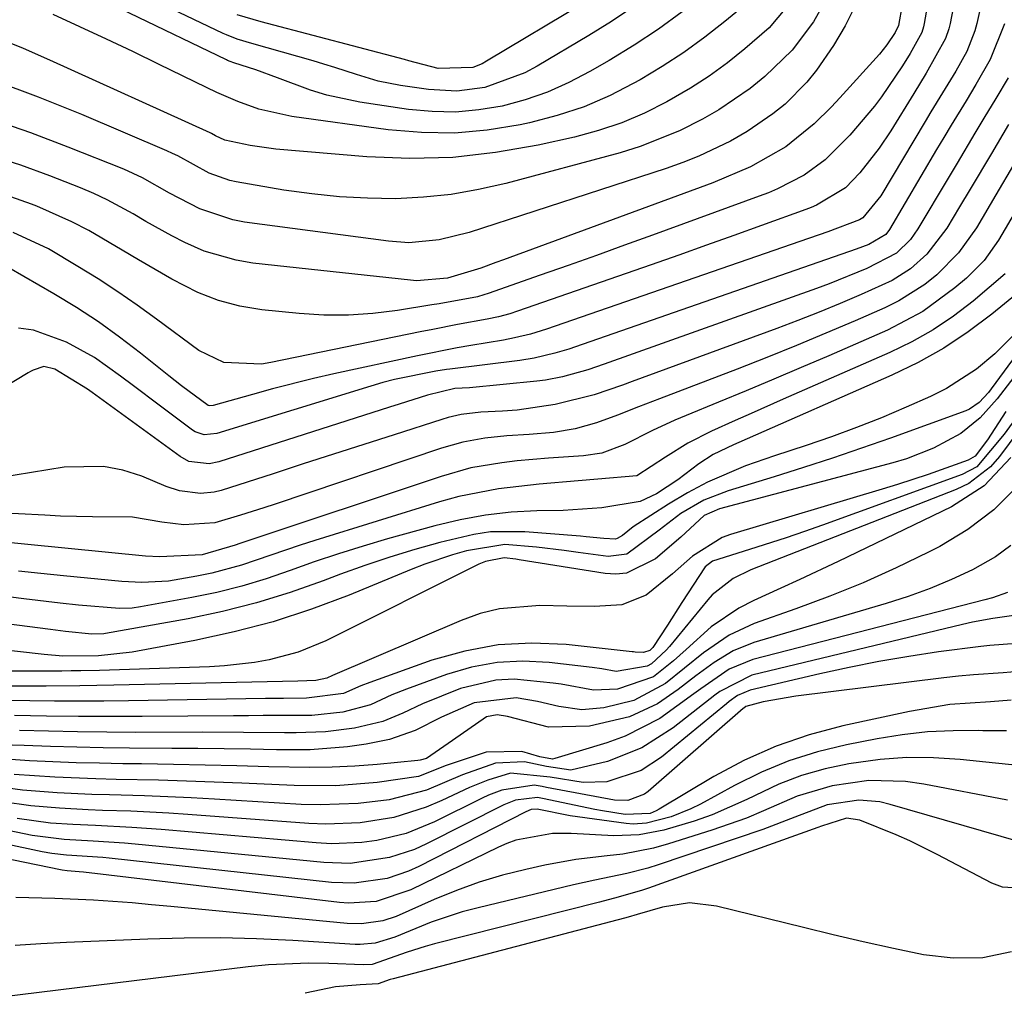
# Model space of a CAD drawing. Units: inches. Extents: x 1889050 to 1894570, y 373901 to 379815.
# Drawn here: x 1889257 to 1889372, y 376022 to 376135 of the extents above; entities that cross this region are included whole.
import ezdxf

# ---------------------------------------------------------------- set-up
doc = ezdxf.new("R2010")
doc.units = ezdxf.units.IN
doc.header["$MEASUREMENT"] = 0
doc.layers.add('7', color=7, linetype='Continuous')
doc.layers.add('8', color=7, linetype='Continuous')

msp = doc.modelspace()

# ---------------------------------------------------------------- linework, layer by layer
at = {"layer": '7', "color": 18}
for points in [[(1889368.33, 376149.89, 1736), (1889365.48, 376135.05, 1736), (1889365.34, 376134.44, 1736), (1889364.95, 376133.28, 1736), (1889362.7, 376129.23, 1736), (1889361.23, 376126.87, 1736), (1889358.54, 376122.51, 1736), (1889357.19, 376120.48, 1736), (1889354.94, 376117.59, 1736), (1889353.25, 376115.84, 1736), (1889349.88, 376113.8, 1736), (1889349.25, 376113.54, 1736), (1889348.61, 376113.29, 1736), (1889343.45, 376111.43, 1736), (1889340.22, 376110.28, 1736), (1889336.99, 376109.13, 1736), (1889333.76, 376107.98, 1736), (1889330.53, 376106.85, 1736), (1889314.9, 376101.4, 1736), (1889314.03, 376101.12, 1736), (1889312.71, 376100.76, 1736), (1889311.37, 376100.48, 1736), (1889307.91, 376099.85, 1736), (1889305.01, 376099.29, 1736), (1889303.56, 376099, 1736), (1889286.08, 376095.4, 1736), (1889284.99, 376095.23, 1736), (1889280.6, 376095.42, 1736), (1889277.67, 376096.8, 1736), (1889272.72, 376100.49, 1736), (1889270.48, 376102.11, 1736), (1889268.21, 376103.68, 1736), (1889265.89, 376105.19, 1736), (1889263.54, 376106.65, 1736), (1889260.1, 376108.69, 1736), (1889255.95, 376110.61, 1736)], [(1889364.56, 376147.07, 1738), (1889362.46, 376135.05, 1738), (1889362.39, 376134.68, 1738), (1889362.17, 376133.98, 1738), (1889360.82, 376131.54, 1738), (1889359.92, 376130.12, 1738), (1889357.47, 376126.48, 1738), (1889356.63, 376125.4, 1738), (1889353.75, 376121.98, 1738), (1889350.89, 376119.11, 1738), (1889348.44, 376117.33, 1738), (1889345.29, 376115.71, 1738), (1889344.24, 376115.27, 1738), (1889343.17, 376114.86, 1738), (1889330.69, 376110.31, 1738), (1889327.42, 376109.12, 1738), (1889324.14, 376107.94, 1738), (1889320.85, 376106.77, 1738), (1889317.57, 376105.61, 1738), (1889311.5, 376103.47, 1738), (1889310.99, 376103.31, 1738), (1889310.23, 376103.1, 1738), (1889305.75, 376102.29, 1738), (1889304.91, 376102.15, 1738), (1889300.88, 376101.49, 1738), (1889298.02, 376101.13, 1738), (1889295.15, 376100.93, 1738), (1889292.27, 376100.96, 1738), (1889289.39, 376101.14, 1738), (1889285.04, 376101.58, 1738), (1889282.46, 376102.01, 1738), (1889279.95, 376102.65, 1738), (1889277.54, 376103.6, 1738), (1889274.51, 376105.15, 1738), (1889270.63, 376107.41, 1738), (1889268.7, 376108.56, 1738), (1889264.83, 376110.83, 1738), (1889262.84, 376111.87, 1738), (1889258.74, 376113.68, 1738), (1889258.11, 376113.93, 1738), (1889255.68, 376114.77, 1738)], [(1889371.02, 376145.89, 1734), (1889368.6, 376135.04, 1734), (1889368.38, 376134.2, 1734), (1889367.43, 376131.78, 1734), (1889366.16, 376129.49, 1734), (1889364.58, 376126.93, 1734), (1889363.23, 376124.71, 1734), (1889362.57, 376123.6, 1734), (1889357.38, 376114.92, 1734), (1889355.28, 376112.33, 1734), (1889354.88, 376112.09, 1734), (1889351.19, 376110.71, 1734), (1889347.9, 376109.56, 1734), (1889318.31, 376099.32, 1734), (1889317.69, 376099.12, 1734), (1889316.45, 376098.74, 1734), (1889314.56, 376098.28, 1734), (1889313.28, 376098.04, 1734), (1889309.45, 376097.41, 1734), (1889307.88, 376097.14, 1734), (1889303.21, 376096.21, 1734), (1889293.45, 376094.09, 1734), (1889291.06, 376093.54, 1734), (1889286.3, 376092.34, 1734), (1889283.93, 376091.68, 1734), (1889279.36, 376090.37, 1734), (1889278.91, 376090.36, 1734), (1889278.76, 376090.39, 1734), (1889275.64, 376092.68, 1734), (1889274.91, 376093.26, 1734), (1889274.18, 376093.85, 1734), (1889270.85, 376096.52, 1734), (1889268.41, 376098.39, 1734), (1889265.93, 376100.18, 1734), (1889263.36, 376101.85, 1734), (1889260.74, 376103.44, 1734), (1889255.46, 376106.49, 1734)], [(1889328.51, 376137.03, 1752), (1889325.91, 376135.3, 1752), (1889323.25, 376133.64, 1752), (1889317.23, 376130.06, 1752), (1889315.77, 376129.28, 1752), (1889311.09, 376127.58, 1752), (1889307.82, 376127.14, 1752), (1889304.52, 376127.32, 1752), (1889301.23, 376127.81, 1752), (1889298.63, 376128.32, 1752), (1889296.09, 376129.07, 1752), (1889293.57, 376129.91, 1752), (1889292.3, 376130.29, 1752), (1889291.03, 376130.67, 1752), (1889283.88, 376132.7, 1752), (1889282.17, 376133.23, 1752), (1889280.91, 376133.71, 1752), (1889280.51, 376133.9, 1752), (1889267.6, 376140.09, 1752)], [(1889351.52, 376138.85, 1744), (1889349.52, 376135.24, 1744), (1889347.01, 376131.95, 1744), (1889343.84, 376128.86, 1744), (1889342.11, 376127.47, 1744), (1889338.46, 376124.97, 1744), (1889336.54, 376123.85, 1744), (1889333.86, 376122.49, 1744), (1889329.27, 376120.66, 1744), (1889326.9, 376119.94, 1744), (1889313.56, 376116.35, 1744), (1889310.37, 376115.63, 1744), (1889307.16, 376115.06, 1744), (1889303.92, 376114.73, 1744), (1889300.66, 376114.57, 1744), (1889297.38, 376114.62, 1744), (1889294.12, 376114.78, 1744), (1889290.87, 376115.12, 1744), (1889287.62, 376115.58, 1744), (1889282.05, 376116.52, 1744), (1889281.28, 376116.69, 1744), (1889278.87, 376117.55, 1744), (1889275.2, 376119.57, 1744), (1889274.58, 376119.87, 1744), (1889273.94, 376120.16, 1744), (1889264, 376124.4, 1744), (1889258.92, 376126.44, 1744), (1889253.79, 376128.35, 1744)], [(1889354.39, 376137.12, 1742), (1889353.2, 376134.77, 1742), (1889351.85, 376132.48, 1742), (1889349.88, 376129.6, 1742), (1889348.75, 376128.18, 1742), (1889346.19, 376125.63, 1742), (1889344.77, 376124.48, 1742), (1889341.78, 376122.43, 1742), (1889339.81, 376121.31, 1742), (1889336.13, 376119.55, 1742), (1889334.23, 376118.8, 1742), (1889332.3, 376118.11, 1742), (1889309.26, 376110.61, 1742), (1889305.78, 376109.75, 1742), (1889302.22, 376109.42, 1742), (1889299.85, 376109.59, 1742), (1889283, 376111.83, 1742), (1889281.65, 376112.08, 1742), (1889277.77, 376113.38, 1742), (1889274.25, 376115.21, 1742), (1889271.09, 376117.01, 1742), (1889268.89, 376118.01, 1742), (1889262.41, 376120.61, 1742), (1889258.02, 376122.27, 1742), (1889253.59, 376123.8, 1742)], [(1889347.19, 376137.98, 1746), (1889344.33, 376134.55, 1746), (1889341.5, 376132.09, 1746), (1889339.45, 376130.46, 1746), (1889337.34, 376128.91, 1746), (1889335.14, 376127.49, 1746), (1889332.38, 376125.88, 1746), (1889329.78, 376124.58, 1746), (1889327.12, 376123.44, 1746), (1889324.37, 376122.53, 1746), (1889321.57, 376121.77, 1746), (1889317.34, 376120.83, 1746), (1889312.36, 376119.95, 1746), (1889307.37, 376119.38, 1746), (1889302.34, 376119.27, 1746), (1889297.29, 376119.47, 1746), (1889286.67, 376120.37, 1746), (1889283.67, 376120.77, 1746), (1889280.71, 376121.4, 1746), (1889279.63, 376121.93, 1746), (1889279.14, 376122.2, 1746), (1889278.98, 376122.28, 1746), (1889260.27, 376130.78, 1746), (1889257.18, 376132.11, 1746), (1889254.07, 376133.37, 1746)], [(1889342.4, 376137.99, 1748), (1889339.17, 376135.3, 1748), (1889336.8, 376133.44, 1748), (1889334.36, 376131.66, 1748), (1889331.84, 376130.01, 1748), (1889329.25, 376128.46, 1748), (1889325.73, 376126.64, 1748), (1889322.7, 376125.32, 1748), (1889319.56, 376124.29, 1748), (1889316.34, 376123.44, 1748), (1889315.22, 376123.2, 1748), (1889311.39, 376122.59, 1748), (1889307.54, 376122.24, 1748), (1889303.68, 376122.3, 1748), (1889299.81, 376122.62, 1748), (1889288.56, 376124.16, 1748), (1889284.7, 376125.03, 1748), (1889282.21, 376125.94, 1748), (1889279.77, 376126.99, 1748), (1889278.57, 376127.56, 1748), (1889273.05, 376130.26, 1748), (1889269.97, 376131.76, 1748), (1889266.87, 376133.23, 1748), (1889263.76, 376134.68, 1748), (1889260.64, 376136.1, 1748)], [(1889322.79, 376137.52, 1754), (1889311.29, 376130.63, 1754), (1889310.77, 376130.35, 1754), (1889309.69, 376129.91, 1754), (1889305.63, 376129.8, 1754), (1889302.2, 376130.7, 1754), (1889301.71, 376130.83, 1754), (1889285.68, 376135.06, 1754), (1889284.97, 376135.25, 1754), (1889282.16, 376136.08, 1754)], [(1889371.83, 376135.01, 1732), (1889370.18, 376130.84, 1732), (1889368.5, 376127.9, 1732), (1889367.35, 376126.02, 1732), (1889365.61, 376123.17, 1732), (1889364.75, 376121.74, 1732), (1889363.9, 376120.31, 1732), (1889358.41, 376110.97, 1732), (1889357.96, 376110.37, 1732), (1889355.97, 376109.22, 1732), (1889354.5, 376108.67, 1732), (1889321.7, 376097.26, 1732), (1889320.9, 376096.99, 1732), (1889319.3, 376096.5, 1732), (1889316.85, 376095.91, 1732), (1889315.19, 376095.65, 1732), (1889307.02, 376094.65, 1732), (1889306.61, 376094.6, 1732), (1889305.37, 376094.4, 1732), (1889300.56, 376093.42, 1732), (1889299.17, 376093.06, 1732), (1889297.79, 376092.66, 1732), (1889279.76, 376087.1, 1732), (1889278.29, 376086.96, 1732), (1889277.24, 376087.31, 1732), (1889276.93, 376087.5, 1732), (1889273.04, 376090.41, 1732), (1889270.02, 376092.68, 1732), (1889268.52, 376093.81, 1732), (1889265.48, 376096.01, 1732), (1889262.2, 376097.78, 1732), (1889258.34, 376099.21, 1732), (1889256.61, 376099.42, 1732)], [(1889372.31, 376123.24, 1728), (1889370.31, 376119.86, 1728), (1889367.83, 376115.69, 1728), (1889366.59, 376113.6, 1728), (1889365.11, 376111.11, 1728), (1889362.78, 376108.07, 1728), (1889360.87, 376106.37, 1728), (1889358.73, 376105, 1728), (1889355.07, 376103.35, 1728), (1889352.63, 376102.31, 1728), (1889350.18, 376101.3, 1728), (1889347.7, 376100.33, 1728), (1889345.22, 376099.39, 1728), (1889328.32, 376093.18, 1728), (1889327.21, 376092.78, 1728), (1889323.88, 376091.62, 1728), (1889319.32, 376090.52, 1728), (1889314.87, 376089.85, 1728), (1889313.18, 376089.71, 1728), (1889310.64, 376089.6, 1728), (1889308.34, 376089.32, 1728), (1889306.83, 376088.98, 1728), (1889306.09, 376088.76, 1728), (1889300.49, 376086.97, 1728), (1889296.95, 376085.83, 1728), (1889293.42, 376084.69, 1728), (1889289.88, 376083.55, 1728), (1889286.35, 376082.41, 1728), (1889280.28, 376080.44, 1728), (1889279.48, 376080.24, 1728), (1889277.86, 376080.08, 1728), (1889275.41, 376080.41, 1728), (1889273.84, 376080.93, 1728), (1889271, 376082.11, 1728), (1889268.78, 376082.82, 1728), (1889266.54, 376083.27, 1728), (1889261.94, 376083.16, 1728), (1889254.27, 376081.91, 1728)], [(1889372.88, 376118.53, 1726), (1889370.83, 376115.02, 1726), (1889368.55, 376111.17, 1726), (1889366.46, 376108.23, 1726), (1889363.94, 376105.66, 1726), (1889362.53, 376104.54, 1726), (1889359.49, 376102.62, 1726), (1889357.87, 376101.82, 1726), (1889354.38, 376100.3, 1726), (1889350.96, 376098.83, 1726), (1889347.52, 376097.4, 1726), (1889344.07, 376096.01, 1726), (1889340.6, 376094.65, 1726), (1889331.53, 376091.18, 1726), (1889329.07, 376090.22, 1726), (1889326.62, 376089.24, 1726), (1889324.15, 376088.35, 1726), (1889321.66, 376087.67, 1726), (1889319.13, 376087.22, 1726), (1889316.27, 376086.99, 1726), (1889313.68, 376086.83, 1726), (1889311.09, 376086.55, 1726), (1889308.54, 376086.08, 1726), (1889306.05, 376085.38, 1726), (1889286.6, 376078.86, 1726), (1889285.25, 376078.42, 1726), (1889282.56, 376077.56, 1726), (1889279.54, 376076.68, 1726), (1889275.91, 376076.43, 1726), (1889273.33, 376076.75, 1726), (1889269.93, 376077.33, 1726), (1889265.23, 376077.37, 1726), (1889261.52, 376077.46, 1726), (1889259.67, 376077.55, 1726), (1889253.48, 376077.89, 1726)], [(1889373.36, 376113.5, 1724), (1889371.14, 376109.7, 1724), (1889369.45, 376107.34, 1724), (1889367.4, 376105.29, 1724), (1889366.05, 376104.14, 1724), (1889362.28, 376101.38, 1724), (1889358.15, 376099.2, 1724), (1889351.3, 376096.2, 1724), (1889348.09, 376094.82, 1724), (1889344.88, 376093.45, 1724), (1889341.66, 376092.1, 1724), (1889338.43, 376090.77, 1724), (1889334.64, 376089.23, 1724), (1889333.31, 376088.66, 1724), (1889330.69, 376087.46, 1724), (1889327.46, 376085.83, 1724), (1889324.77, 376084.83, 1724), (1889322.65, 376084.49, 1724), (1889318.53, 376084.23, 1724), (1889314.89, 376083.9, 1724), (1889313.07, 376083.7, 1724), (1889309.48, 376083.08, 1724), (1889305.98, 376082.1, 1724), (1889282.47, 376074.26, 1724), (1889281.93, 376074.07, 1724), (1889278.07, 376072.92, 1724), (1889273.11, 376072.68, 1724), (1889271.42, 376072.78, 1724), (1889257.67, 376074.13, 1724), (1889255.75, 376074.33, 1724)], [(1889371.92, 376105.77, 1722), (1889368.19, 376102.6, 1722), (1889365.89, 376100.85, 1722), (1889363.51, 376099.24, 1722), (1889361.01, 376097.84, 1722), (1889358.42, 376096.57, 1722), (1889345.99, 376091.12, 1722), (1889342.23, 376089.47, 1722), (1889340.36, 376088.64, 1722), (1889337.59, 376087.4, 1722), (1889334.82, 376085.99, 1722), (1889332.21, 376084.33, 1722), (1889328.86, 376082.18, 1722), (1889324.3, 376081.77, 1722), (1889322.02, 376081.58, 1722), (1889317.45, 376081.18, 1722), (1889312.68, 376080.66, 1722), (1889308.06, 376079.74, 1722), (1889305.79, 376079.11, 1722), (1889291.23, 376074.6, 1722), (1889289.51, 376074.05, 1722), (1889286.08, 376072.9, 1722), (1889282.67, 376071.72, 1722), (1889279.19, 376070.78, 1722), (1889277.42, 376070.42, 1722), (1889274.13, 376069.85, 1722), (1889271.01, 376069.68, 1722), (1889268.66, 376069.81, 1722), (1889261.86, 376070.47, 1722), (1889259.22, 376070.75, 1722), (1889256.59, 376071.03, 1722)], [(1889377.75, 376102.5, 1716), (1889370.27, 376092.32, 1716), (1889369.96, 376091.92, 1716), (1889368.88, 376090.75, 1716), (1889367.76, 376089.97, 1716), (1889367.34, 376089.78, 1716), (1889358.5, 376086.58, 1716), (1889355.12, 376085.39, 1716), (1889351.74, 376084.23, 1716), (1889348.33, 376083.12, 1716), (1889344.92, 376082.05, 1716), (1889339.55, 376080.42, 1716), (1889336.68, 376079.3, 1716), (1889334.02, 376077.76, 1716), (1889331.47, 376075.82, 1716), (1889327.7, 376072.99, 1716), (1889325.53, 376072.72, 1716), (1889321.99, 376073.21, 1716), (1889320.38, 376073.43, 1716), (1889317.14, 376073.81, 1716), (1889313.42, 376074.12, 1716), (1889308.96, 376073.4, 1716), (1889307.32, 376072.92, 1716), (1889304.08, 376071.82, 1716), (1889302.49, 376071.2, 1716), (1889295.24, 376068.22, 1716), (1889290.83, 376066.57, 1716), (1889286.36, 376065.1, 1716), (1889281.81, 376063.91, 1716), (1889277.21, 376062.92, 1716), (1889269.87, 376061.56, 1716), (1889265.93, 376061.11, 1716), (1889261.76, 376061.09, 1716), (1889259.58, 376061.26, 1716), (1889253.33, 376061.99, 1716)], [(1889373.18, 376098.88, 1718), (1889370.7, 376096.43, 1718), (1889368.56, 376094.63, 1718), (1889365.07, 376092.37, 1718), (1889363.2, 376091.43, 1718), (1889360.36, 376090.18, 1718), (1889357.47, 376088.96, 1718), (1889354.56, 376087.8, 1718), (1889351.61, 376086.73, 1718), (1889348.64, 376085.71, 1718), (1889344.97, 376084.52, 1718), (1889341.55, 376083.33, 1718), (1889337.12, 376081.44, 1718), (1889334.77, 376080.18, 1718), (1889332.56, 376078.85, 1718), (1889328.45, 376076.19, 1718), (1889327.18, 376075.19, 1718), (1889326.57, 376074.82, 1718), (1889326.36, 376074.74, 1718), (1889325.01, 376074.83, 1718), (1889322.96, 376075.04, 1718), (1889322.27, 376075.1, 1718), (1889315.77, 376075.62, 1718), (1889311.78, 376075.6, 1718), (1889309.81, 376075.32, 1718), (1889305.84, 376074.38, 1718), (1889302.9, 376073.56, 1718), (1889299.98, 376072.67, 1718), (1889297.09, 376071.69, 1718), (1889294.22, 376070.65, 1718), (1889292.22, 376069.88, 1718), (1889288.34, 376068.52, 1718), (1889284.42, 376067.3, 1718), (1889280.43, 376066.3, 1718), (1889276.41, 376065.46, 1718), (1889266.78, 376063.71, 1718), (1889266.58, 376063.67, 1718), (1889265.17, 376063.66, 1718), (1889262.07, 376063.98, 1718), (1889260.33, 376064.19, 1718), (1889253.93, 376065.03, 1718)], [(1889373.72, 376094.72, 1714), (1889371, 376091.16, 1714), (1889369.01, 376088.94, 1714), (1889366.72, 376087.11, 1714), (1889363.55, 376085.4, 1714), (1889360.39, 376084.17, 1714), (1889358.77, 376083.68, 1714), (1889338.54, 376078.31, 1714), (1889336.73, 376077.52, 1714), (1889334, 376074.99, 1714), (1889331.05, 376072.45, 1714), (1889327.66, 376070.8, 1714), (1889326.43, 376070.68, 1714), (1889325.17, 376070.74, 1714), (1889315.13, 376072.34, 1714), (1889314.74, 376072.4, 1714), (1889313.36, 376072.58, 1714), (1889311.18, 376072.15, 1714), (1889310.79, 376071.99, 1714), (1889310.41, 376071.82, 1714), (1889292.5, 376062.88, 1714), (1889289.27, 376061.53, 1714), (1889285.89, 376060.63, 1714), (1889284.16, 376060.33, 1714), (1889280.67, 376059.94, 1714), (1889278.91, 376059.84, 1714), (1889266.06, 376059.41, 1714), (1889263.86, 376059.36, 1714), (1889262.76, 376059.35, 1714), (1889261.66, 376059.34, 1714), (1889251.44, 376059.34, 1714)], [(1889375.78, 376090.52, 1708), (1889371.27, 376084.43, 1708), (1889370.2, 376083.21, 1708), (1889367.67, 376081.27, 1708), (1889366.21, 376080.55, 1708), (1889342.2, 376071.16, 1708), (1889340.11, 376070.14, 1708), (1889337.69, 376068.24, 1708), (1889337.17, 376067.67, 1708), (1889332.67, 376062.2, 1708), (1889332.29, 376061.76, 1708), (1889330.58, 376060.2, 1708), (1889330.09, 376059.91, 1708), (1889326.46, 376059.27, 1708), (1889324.78, 376059.58, 1708), (1889323.65, 376059.74, 1708), (1889318.62, 376060.34, 1708), (1889315.56, 376060.49, 1708), (1889312.53, 376060.35, 1708), (1889309.55, 376059.78, 1708), (1889306.61, 376058.94, 1708), (1889301.95, 376057.23, 1708), (1889300.24, 376056.55, 1708), (1889297.74, 376055.4, 1708), (1889294.52, 376054.53, 1708), (1889290.89, 376054.15, 1708), (1889288.65, 376054.13, 1708), (1889285.2, 376054.13, 1708), (1889283.47, 376054.12, 1708), (1889281.74, 376054.11, 1708), (1889271.06, 376054.03, 1708), (1889267.33, 376054.02, 1708), (1889263.59, 376054.03, 1708), (1889259.86, 376054.07, 1708), (1889256.12, 376054.14, 1708)], [(1889372.01, 376089.67, 1712), (1889369.86, 376086.36, 1712), (1889368.4, 376084.48, 1712), (1889367.6, 376083.98, 1712), (1889362.91, 376082.31, 1712), (1889359.34, 376081.14, 1712), (1889357.55, 376080.59, 1712), (1889339.82, 376075.32, 1712), (1889338.85, 376074.97, 1712), (1889335.38, 376072.77, 1712), (1889333.02, 376070.72, 1712), (1889329.97, 376068.21, 1712), (1889327.13, 376067.09, 1712), (1889323.93, 376066.89, 1712), (1889320.67, 376066.91, 1712), (1889317.51, 376067, 1712), (1889312.83, 376066.63, 1712), (1889310.56, 376066.05, 1712), (1889308.33, 376065.26, 1712), (1889293.29, 376058.83, 1712), (1889292.63, 376058.52, 1712), (1889291.35, 376058.22, 1712), (1889289.26, 376058.16, 1712), (1889267.73, 376057.67, 1712), (1889263.77, 376057.6, 1712), (1889259.81, 376057.58, 1712), (1889247, 376057.57, 1712)], [(1889372.59, 376084.3, 1706), (1889369.48, 376080.99, 1706), (1889365.66, 376078.53, 1706), (1889352.4, 376072.15, 1706), (1889347.93, 376070.04, 1706), (1889345.69, 376069.01, 1706), (1889342.55, 376067.59, 1706), (1889340.8, 376066.69, 1706), (1889337.55, 376064.51, 1706), (1889334.62, 376061.87, 1706), (1889333.14, 376060.52, 1706), (1889330.8, 376058.65, 1706), (1889326.6, 376057.21, 1706), (1889323.79, 376057.09, 1706), (1889320.03, 376057.8, 1706), (1889319.08, 376057.94, 1706), (1889314.52, 376058.38, 1706), (1889312.4, 376058.29, 1706), (1889308.27, 376057.29, 1706), (1889303.8, 376055.52, 1706), (1889301.51, 376054.41, 1706), (1889299.19, 376053.43, 1706), (1889295.88, 376052.66, 1706), (1889292.48, 376052.23, 1706), (1889289.06, 376052.11, 1706), (1889287.69, 376052.13, 1706), (1889282.89, 376052.17, 1706), (1889278.08, 376052.18, 1706), (1889270.31, 376052.17, 1706), (1889266.91, 376052.19, 1706), (1889263.5, 376052.23, 1706), (1889260.1, 376052.3, 1706), (1889256.69, 376052.39, 1706)], [(1889373.28, 376080.87, 1704), (1889370.6, 376078.18, 1704), (1889367.56, 376075.9, 1704), (1889364.27, 376073.91, 1704), (1889362.95, 376073.24, 1704), (1889359.16, 376071.4, 1704), (1889355.32, 376069.66, 1704), (1889351.41, 376068.08, 1704), (1889347.47, 376066.6, 1704), (1889342.59, 376064.88, 1704), (1889339.65, 376063.55, 1704), (1889336.65, 376061.46, 1704), (1889334.44, 376059.66, 1704), (1889332.21, 376057.88, 1704), (1889328.53, 376055.9, 1704), (1889325.01, 376055.05, 1704), (1889322.42, 376054.8, 1704), (1889319.75, 376055.19, 1704), (1889317.27, 376055.76, 1704), (1889314.76, 376056.2, 1704), (1889309.87, 376055.64, 1704), (1889306.05, 376053.93, 1704), (1889302.96, 376052.37, 1704), (1889299.97, 376051.33, 1704), (1889297.23, 376050.78, 1704), (1889295.05, 376050.47, 1704), (1889290.67, 376050.13, 1704), (1889286.75, 376050.14, 1704), (1889283.69, 376050.2, 1704), (1889280.63, 376050.24, 1704), (1889277.56, 376050.27, 1704), (1889274.5, 376050.3, 1704), (1889269.56, 376050.33, 1704), (1889266.48, 376050.37, 1704), (1889263.41, 376050.42, 1704), (1889260.34, 376050.52, 1704), (1889257.27, 376050.63, 1704), (1889255.85, 376050.69, 1704)], [(1889372.59, 376074.01, 1702), (1889370.79, 376072.69, 1702), (1889368.09, 376071.17, 1702), (1889365.64, 376070.04, 1702), (1889363.14, 376068.99, 1702), (1889360.6, 376068.07, 1702), (1889358.02, 376067.23, 1702), (1889342.53, 376062.66, 1702), (1889340.11, 376061.71, 1702), (1889337.89, 376060.35, 1702), (1889335.77, 376058.77, 1702), (1889333.68, 376057.18, 1702), (1889331.3, 376055.51, 1702), (1889328.01, 376054, 1702), (1889323.35, 376052.88, 1702), (1889318.53, 376052.78, 1702), (1889313.76, 376054.03, 1702), (1889312.54, 376054.23, 1702), (1889311.3, 376054, 1702), (1889307.32, 376051.2, 1702), (1889304.27, 376049.13, 1702), (1889303.54, 376048.91, 1702), (1889303.28, 376048.88, 1702), (1889298.53, 376048.42, 1702), (1889295.9, 376048.22, 1702), (1889293.27, 376048.09, 1702), (1889290.63, 376048.05, 1702), (1889285.84, 376048.15, 1702), (1889282.12, 376048.25, 1702), (1889278.4, 376048.34, 1702), (1889274.69, 376048.41, 1702), (1889270.97, 376048.47, 1702), (1889268.79, 376048.5, 1702), (1889266.05, 376048.55, 1702), (1889263.32, 376048.62, 1702), (1889260.59, 376048.72, 1702), (1889257.86, 376048.85, 1702), (1889255.14, 376049.04, 1702)], [(1889373.74, 376065.96, 1698), (1889370.49, 376065.49, 1698), (1889368.11, 376065.04, 1698), (1889366.93, 376064.78, 1698), (1889342.29, 376058.85, 1698), (1889338.55, 376056.95, 1698), (1889337.98, 376056.53, 1698), (1889337.42, 376056.09, 1698), (1889333.13, 376052.71, 1698), (1889329.47, 376050.35, 1698), (1889325.42, 376048.75, 1698), (1889321.17, 376047.76, 1698), (1889318.32, 376048.16, 1698), (1889315.75, 376048.72, 1698), (1889312.36, 376048.56, 1698), (1889308.48, 376047.22, 1698), (1889304.29, 376045.42, 1698), (1889299.92, 376044.28, 1698), (1889296.31, 376043.85, 1698), (1889291.87, 376043.68, 1698), (1889289.65, 376043.74, 1698), (1889279.51, 376044.36, 1698), (1889276.79, 376044.51, 1698), (1889274.06, 376044.64, 1698), (1889271.33, 376044.74, 1698), (1889267.21, 376044.86, 1698), (1889265.17, 376044.92, 1698), (1889261.11, 376045.11, 1698), (1889257.05, 376045.42, 1698), (1889253.02, 376045.95, 1698)], [(1889373.23, 376062.57, 1696), (1889370.11, 376062.34, 1696), (1889369.07, 376062.22, 1696), (1889364.13, 376061.57, 1696), (1889360.64, 376061.05, 1696), (1889357.16, 376060.47, 1696), (1889353.69, 376059.77, 1696), (1889350.25, 376059.01, 1696), (1889342.13, 376057.09, 1696), (1889340.65, 376056.47, 1696), (1889339.66, 376055.77, 1696), (1889339.34, 376055.52, 1696), (1889331.75, 376049.26, 1696), (1889329.39, 376047.7, 1696), (1889325.37, 376046.4, 1696), (1889322.58, 376046.3, 1696), (1889318.74, 376046.94, 1696), (1889314.09, 376047.38, 1696), (1889311.45, 376046.58, 1696), (1889309.32, 376045.73, 1696), (1889306.09, 376044.2, 1696), (1889304.26, 376043.41, 1696), (1889300.46, 376042.22, 1696), (1889296.51, 376041.59, 1696), (1889292.52, 376041.43, 1696), (1889290.52, 376041.51, 1696), (1889276.37, 376042.56, 1696), (1889274.15, 376042.71, 1696), (1889269.71, 376042.94, 1696), (1889266.4, 376043.05, 1696), (1889264.73, 376043.12, 1696), (1889261.38, 376043.3, 1696), (1889258.03, 376043.57, 1696), (1889254.72, 376044.03, 1696)], [(1889373.46, 376059.28, 1694), (1889371.68, 376059.11, 1694), (1889368.21, 376058.9, 1694), (1889366.48, 376058.73, 1694), (1889364.75, 376058.54, 1694), (1889347.45, 376056.4, 1694), (1889343.65, 376055.72, 1694), (1889341.6, 376055.18, 1694), (1889341.36, 376055.01, 1694), (1889341.28, 376054.94, 1694), (1889330.2, 376045.25, 1694), (1889329.78, 376044.93, 1694), (1889327.83, 376044.2, 1694), (1889326.27, 376044.23, 1694), (1889318.29, 376045.74, 1694), (1889317.82, 376045.83, 1694), (1889316.86, 376045.98, 1694), (1889313.07, 376045.42, 1694), (1889311.54, 376044.81, 1694), (1889310.79, 376044.47, 1694), (1889305.2, 376041.69, 1694), (1889301.92, 376040.36, 1694), (1889298.48, 376039.52, 1694), (1889296.71, 376039.29, 1694), (1889293.17, 376039.15, 1694), (1889291.4, 376039.24, 1694), (1889273.27, 376040.81, 1694), (1889269.84, 376041.06, 1694), (1889265.59, 376041.26, 1694), (1889262.96, 376041.38, 1694), (1889260.34, 376041.57, 1694), (1889256.43, 376042.08, 1694)], [(1889372.62, 376055.94, 1692), (1889370.2, 376055.73, 1692), (1889365.44, 376055.41, 1692), (1889360.73, 376054.62, 1692), (1889352.94, 376052.93, 1692), (1889349.01, 376051.87, 1692), (1889345.16, 376050.57, 1692), (1889341.46, 376048.9, 1692), (1889337.86, 376046.99, 1692), (1889331.48, 376043.2, 1692), (1889331.14, 376043.01, 1692), (1889330.42, 376042.7, 1692), (1889327.5, 376042.58, 1692), (1889324.85, 376042.98, 1692), (1889323.97, 376043.15, 1692), (1889317.84, 376044.45, 1692), (1889317.27, 376044.56, 1692), (1889314.7, 376044.26, 1692), (1889313.33, 376043.68, 1692), (1889304.29, 376039.12, 1692), (1889302.88, 376038.49, 1692), (1889299.96, 376037.52, 1692), (1889295.37, 376036.85, 1692), (1889292.28, 376036.94, 1692), (1889270.21, 376039.11, 1692), (1889268.98, 376039.22, 1692), (1889265.32, 376039.45, 1692), (1889261.92, 376039.64, 1692), (1889258.17, 376040.11, 1692), (1889257.24, 376040.29, 1692), (1889238.78, 376044.14, 1692)], [(1889372.71, 376048.39, 1688), (1889370.79, 376048.55, 1688), (1889366.66, 376048.98, 1688), (1889363.54, 376049.19, 1688), (1889360.42, 376049.22, 1688), (1889357.3, 376048.99, 1688), (1889353.66, 376048.5, 1688), (1889350.87, 376047.89, 1688), (1889348.13, 376047.12, 1688), (1889345.47, 376046.1, 1688), (1889341.71, 376044.33, 1688), (1889337.66, 376042.51, 1688), (1889335.57, 376041.77, 1688), (1889332.03, 376040.72, 1688), (1889329.13, 376040.17, 1688), (1889326.19, 376040.08, 1688), (1889321.21, 376040.33, 1688), (1889319.02, 376040.33, 1688), (1889314.71, 376039.57, 1688), (1889313.68, 376039.19, 1688), (1889312.68, 376038.75, 1688), (1889302.45, 376033.75, 1688), (1889298.38, 376032.4, 1688), (1889295.17, 376032.18, 1688), (1889294.1, 376032.26, 1688), (1889264.18, 376035.83, 1688), (1889263.69, 376035.88, 1688), (1889262.29, 376035.98, 1688), (1889261.71, 376036.06, 1688), (1889261.51, 376036.1, 1688), (1889251.8, 376038.09, 1688)], [(1889372.18, 376044.24, 1686), (1889362.42, 376046.12, 1686), (1889360.28, 376046.42, 1686), (1889355.99, 376046.53, 1686), (1889351.68, 376045.92, 1686), (1889347.61, 376044.69, 1686), (1889343.68, 376042.98, 1686), (1889341.69, 376042.15, 1686), (1889337.64, 376040.72, 1686), (1889332.57, 376039.13, 1686), (1889330.81, 376038.64, 1686), (1889327.22, 376037.94, 1686), (1889325.4, 376037.72, 1686), (1889321.75, 376037.29, 1686), (1889318.13, 376036.63, 1686), (1889315.9, 376036.15, 1686), (1889313.15, 376035.46, 1686), (1889310.44, 376034.66, 1686), (1889307.78, 376033.69, 1686), (1889305.17, 376032.61, 1686), (1889300.75, 376030.65, 1686), (1889299.16, 376030.15, 1686), (1889296.68, 376029.78, 1686), (1889295.02, 376029.82, 1686), (1889274.41, 376031.82, 1686), (1889272.15, 376032.02, 1686), (1889269.89, 376032.22, 1686), (1889265.36, 376032.54, 1686), (1889260.82, 376032.76, 1686), (1889256.28, 376032.85, 1686)], [(1889373.47, 376039.39, 1684), (1889358.47, 376043.75, 1684), (1889357.26, 376044.03, 1684), (1889354.8, 376044.24, 1684), (1889351.11, 376043.7, 1684), (1889347.35, 376042.27, 1684), (1889343.58, 376040.83, 1684), (1889331.36, 376036.67, 1684), (1889330.15, 376036.29, 1684), (1889327.69, 376035.65, 1684), (1889323.95, 376034.9, 1684), (1889321.47, 376034.34, 1684), (1889310.32, 376031.67, 1684), (1889308.46, 376031.18, 1684), (1889304.81, 376029.97, 1684), (1889300.58, 376028.21, 1684), (1889298.3, 376027.53, 1684), (1889296.53, 376027.37, 1684), (1889295.94, 376027.38, 1684), (1889288.66, 376027.83, 1684), (1889284.43, 376028.03, 1684), (1889280.19, 376028.13, 1684), (1889275.96, 376028.1, 1684), (1889271.72, 376027.99, 1684), (1889262.22, 376027.58, 1684), (1889259.22, 376027.43, 1684), (1889256.21, 376027.26, 1684)], [(1889375.42, 376033.82, 1682), (1889371.59, 376034.05, 1682), (1889370.38, 376034.53, 1682), (1889363.99, 376037.89, 1682), (1889360.79, 376039.47, 1682), (1889359.16, 376040.2, 1682), (1889354.94, 376041.92, 1682), (1889353.39, 376042.14, 1682), (1889350.46, 376041.21, 1682), (1889350.03, 376041.05, 1682), (1889330.23, 376033.94, 1682), (1889329.53, 376033.7, 1682), (1889326.67, 376032.88, 1682), (1889324.51, 376032.32, 1682), (1889305.21, 376027.44, 1682), (1889304.14, 376027.14, 1682), (1889302.04, 376026.45, 1682), (1889297.92, 376025.04, 1682), (1889296.86, 376024.99, 1682), (1889292.85, 376025.15, 1682), (1889290.5, 376025.19, 1682), (1889285.8, 376025, 1682), (1889283.45, 376024.77, 1682), (1889252.29, 376020.94, 1682)]]:
    msp.add_polyline3d(points, dxfattribs=at)
at = {"layer": '8', "color": 18}
for points in [[(1889334.15, 376136.4, 1750), (1889331.4, 376134.39, 1750), (1889328.55, 376132.51, 1750), (1889325.64, 376130.73, 1750), (1889323.39, 376129.42, 1750), (1889320.93, 376128.14, 1750), (1889318.42, 376127.02, 1750), (1889315.81, 376126.13, 1750), (1889313.14, 376125.4, 1750), (1889310.41, 376124.95, 1750), (1889307.68, 376124.7, 1750), (1889304.94, 376124.76, 1750), (1889302.19, 376125.01, 1750), (1889296.49, 376125.86, 1750), (1889292.62, 376126.67, 1750), (1889290.74, 376127.24, 1750), (1889286.86, 376128.7, 1750), (1889284.34, 376129.63, 1750), (1889281.78, 376130.46, 1750), (1889281.33, 376130.61, 1750), (1889281.03, 376130.74, 1750), (1889280.89, 376130.8, 1750), (1889258.23, 376141.75, 1750)], [(1889359.88, 376137.22, 1740), (1889359.45, 376134.8, 1740), (1889359.05, 376134, 1740), (1889358.08, 376132.55, 1740), (1889357.22, 376131.48, 1740), (1889352.59, 376126.35, 1740), (1889351.62, 376125.31, 1740), (1889349.59, 376123.32, 1740), (1889346.3, 376120.64, 1740), (1889342.14, 376118.3, 1740), (1889337.74, 376116.42, 1740), (1889313.29, 376107.42, 1740), (1889312.4, 376107.09, 1740), (1889310.63, 376106.45, 1740), (1889306.74, 376105.26, 1740), (1889303.13, 376104.97, 1740), (1889302.41, 376105.03, 1740), (1889283.97, 376107.04, 1740), (1889282.03, 376107.36, 1740), (1889278.29, 376108.45, 1740), (1889276.05, 376109.44, 1740), (1889274.51, 376110.23, 1740), (1889271.48, 376111.89, 1740), (1889269.99, 376112.78, 1740), (1889266.97, 376114.44, 1740), (1889265.41, 376115.17, 1740), (1889263.82, 376115.84, 1740), (1889260.27, 376117.24, 1740), (1889256.85, 376118.47, 1740), (1889253.4, 376119.59, 1740)], [(1889372.27, 376128.7, 1730), (1889370.83, 376126.3, 1730), (1889369.44, 376123.99, 1730), (1889368.38, 376122.24, 1730), (1889366.29, 376118.73, 1730), (1889365.24, 376116.97, 1730), (1889361.73, 376111.04, 1730), (1889360.86, 376109.79, 1730), (1889359.22, 376108.2, 1730), (1889355.76, 376106.39, 1730), (1889351.34, 376104.6, 1730), (1889349.85, 376104.05, 1730), (1889325.04, 376095.21, 1730), (1889323.12, 376094.56, 1730), (1889320.18, 376093.72, 1730), (1889318.19, 376093.35, 1730), (1889317.18, 376093.22, 1730), (1889309.32, 376092.45, 1730), (1889307.61, 376092.38, 1730), (1889304.39, 376091.58, 1730), (1889301.07, 376090.55, 1730), (1889299.97, 376090.19, 1730), (1889280.02, 376083.79, 1730), (1889278.86, 376083.55, 1730), (1889276.52, 376083.85, 1730), (1889275.49, 376084.42, 1730), (1889265.19, 376091.9, 1730), (1889264.67, 376092.28, 1730), (1889260.83, 376094.63, 1730), (1889259.54, 376094.95, 1730), (1889258.31, 376094.52, 1730), (1889258.01, 376094.35, 1730), (1889257.72, 376094.19, 1730), (1889248.81, 376088.82, 1730)], [(1889375.23, 376105.03, 1720), (1889370.35, 376101.06, 1720), (1889367.6, 376099, 1720), (1889364.75, 376097.1, 1720), (1889361.76, 376095.43, 1720), (1889358.67, 376093.93, 1720), (1889340.77, 376086.07, 1720), (1889340.16, 376085.8, 1720), (1889337.77, 376084.65, 1720), (1889336.1, 376083.57, 1720), (1889333.64, 376081.7, 1720), (1889331.16, 376080.05, 1720), (1889329.24, 376079.15, 1720), (1889324.78, 376078.41, 1720), (1889320.25, 376078.12, 1720), (1889317.19, 376078.07, 1720), (1889314.17, 376077.9, 1720), (1889311.17, 376077.58, 1720), (1889308.2, 376077.03, 1720), (1889305.25, 376076.33, 1720), (1889299.73, 376074.79, 1720), (1889296.86, 376073.94, 1720), (1889294.01, 376073.05, 1720), (1889291.17, 376072.09, 1720), (1889288.36, 376071.08, 1720), (1889285.53, 376070.12, 1720), (1889282.68, 376069.25, 1720), (1889279.78, 376068.54, 1720), (1889276.86, 376067.93, 1720), (1889270.84, 376066.84, 1720), (1889269.87, 376066.7, 1720), (1889268.39, 376066.65, 1720), (1889263.61, 376067.06, 1720), (1889261.47, 376067.28, 1720), (1889257.2, 376067.77, 1720), (1889252.63, 376068.35, 1720)], [(1889373.36, 376089.18, 1710), (1889371.81, 376087.02, 1710), (1889368.59, 376083.21, 1710), (1889366.9, 376082.31, 1710), (1889350.58, 376076.39, 1710), (1889348.45, 376075.64, 1710), (1889346.32, 376074.91, 1710), (1889342.02, 376073.54, 1710), (1889337.73, 376072.17, 1710), (1889336.87, 376071.51, 1710), (1889334.14, 376067.34, 1710), (1889332.47, 376064.69, 1710), (1889330.74, 376062.08, 1710), (1889330.37, 376061.74, 1710), (1889329.66, 376061.49, 1710), (1889328.66, 376061.55, 1710), (1889328.49, 376061.58, 1710), (1889328.32, 376061.6, 1710), (1889320.6, 376062.44, 1710), (1889316.61, 376062.6, 1710), (1889312.66, 376062.41, 1710), (1889308.77, 376061.68, 1710), (1889304.92, 376060.6, 1710), (1889297.66, 376058.01, 1710), (1889296.62, 376057.61, 1710), (1889294.59, 376056.73, 1710), (1889290.26, 376056.15, 1710), (1889287.55, 376056.13, 1710), (1889286.51, 376056.12, 1710), (1889285.46, 376056.11, 1710), (1889269.45, 376055.87, 1710), (1889266.56, 376055.83, 1710), (1889263.68, 376055.82, 1710), (1889260.8, 376055.82, 1710), (1889257.91, 376055.84, 1710), (1889249.14, 376055.94, 1710)], [(1889372.18, 376068.54, 1700), (1889370.45, 376067.91, 1700), (1889369.56, 376067.65, 1700), (1889342.43, 376060.67, 1700), (1889339.66, 376059.55, 1700), (1889336.33, 376057.27, 1700), (1889335.52, 376056.66, 1700), (1889331.56, 376053.79, 1700), (1889327.5, 376051.72, 1700), (1889325.35, 376050.94, 1700), (1889319.29, 376049.11, 1700), (1889318.99, 376049.05, 1700), (1889317.51, 376049.29, 1700), (1889315.43, 376049.92, 1700), (1889311.27, 376049.87, 1700), (1889306.59, 376048.29, 1700), (1889303.34, 376047.01, 1700), (1889298.53, 376046.3, 1700), (1889293.68, 376045.91, 1700), (1889288.81, 376045.94, 1700), (1889282.7, 376046.22, 1700), (1889279.46, 376046.36, 1700), (1889276.22, 376046.48, 1700), (1889272.97, 376046.57, 1700), (1889268, 376046.67, 1700), (1889265.62, 376046.73, 1700), (1889260.85, 376046.92, 1700), (1889256.09, 376047.24, 1700)], [(1889372.07, 376052.34, 1690), (1889369.31, 376052.36, 1690), (1889368.83, 376052.37, 1690), (1889365.84, 376052.36, 1690), (1889362.86, 376052.22, 1690), (1889359.89, 376051.88, 1690), (1889356.94, 376051.4, 1690), (1889353.38, 376050.71, 1690), (1889349.97, 376049.88, 1690), (1889346.64, 376048.84, 1690), (1889343.42, 376047.5, 1690), (1889340.28, 376045.96, 1690), (1889336.31, 376043.77, 1690), (1889335.19, 376043.21, 1690), (1889332.87, 376042.28, 1690), (1889330.01, 376041.54, 1690), (1889328.43, 376041.44, 1690), (1889327.63, 376041.51, 1690), (1889321.06, 376042.41, 1690), (1889317.2, 376043.19, 1690), (1889316.5, 376043.14, 1690), (1889315.88, 376042.89, 1690), (1889303.37, 376036.49, 1690), (1889302.17, 376035.94, 1690), (1889299.7, 376035.1, 1690), (1889295.81, 376034.52, 1690), (1889293.19, 376034.61, 1690), (1889267.18, 376037.45, 1690), (1889266.45, 376037.52, 1690), (1889262.21, 376037.8, 1690), (1889260.49, 376038, 1690), (1889259.36, 376038.21, 1690), (1889237.06, 376042.97, 1690)], [(1889372.66, 376026.51, 1680), (1889369.29, 376025.82, 1680), (1889365.85, 376025.76, 1680), (1889362.37, 376026.15, 1680), (1889358.85, 376026.9, 1680), (1889355.33, 376027.68, 1680), (1889351.83, 376028.5, 1680), (1889348.33, 376029.35, 1680), (1889338.19, 376031.86, 1680), (1889335.01, 376032.22, 1680), (1889331.85, 376031.73, 1680), (1889328.91, 376030.88, 1680), (1889327.86, 376030.57, 1680), (1889327.44, 376030.45, 1680), (1889300.37, 376023.36, 1680), (1889300.04, 376023.27, 1680), (1889298.65, 376022.77, 1680), (1889296.54, 376022.66, 1680), (1889293.65, 376022.42, 1680), (1889290.09, 376021.69, 1680)]]:
    msp.add_polyline3d(points, dxfattribs=at)

doc.saveas('drawing.dxf')
